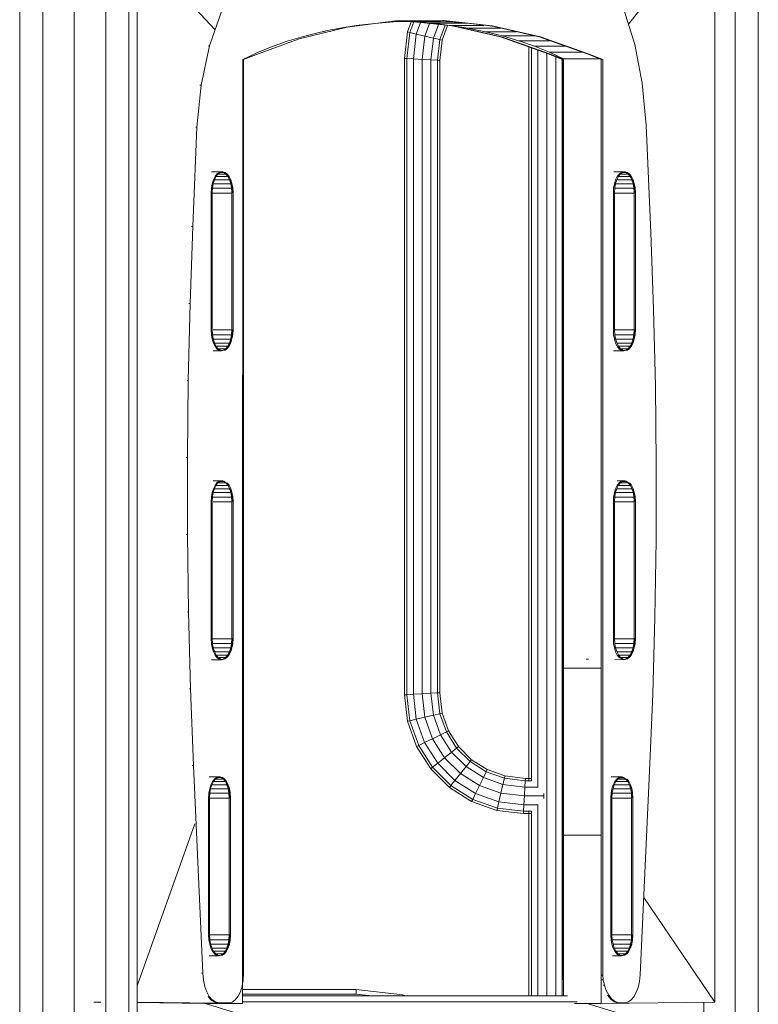
# Model space of a CAD drawing. Units: inches. Extents: x 14 to 14461, y 4 to 10220.
# Drawn here: x 11707 to 12234, y 7076 to 7779 of the extents above; entities that cross this region are included whole.
import ezdxf

# ---------------------------------------------------------------- set-up
doc = ezdxf.new("R2010")
doc.units = ezdxf.units.IN
doc.header["$MEASUREMENT"] = 0
doc.layers.add('DEFAULT', color=7, linetype='Continuous', lineweight=9)

# ---------------------------------------------------------------- blocks, each defined once
blk = doc.blocks.new('9019_DWG-663827-West')
at = {"lineweight": 9}
for p, q in [((36585.55, 1870.5), (36585.55, 0.33)), ((36602.02, 1870.5), (36602.02, 0.33)), ((36624.52, 1870.5), (36624.52, 0.33)), ((36647.02, 1870.5), (36647.02, 0.33)), ((36663.49, 1870.5), (36663.49, 0.33)), ((36669.52, 1870.5), (36669.52, 0.33)), ((37096.36, 1870.5), (37096.36, 886.23)), ((37112.83, 1870.5), (37112.83, 878.74)), ((37079.4, 1697.47), (37020.1, 1622.39)), ((37081.86, 1682.41), (37081.86, 924.34)), ((36669.52, 1677.92), (36725.1, 1618.46)), ((36729.8, 1632.11), (36721.13, 1606.89)), ((37024.6, 1607.97), (37016.81, 1632.91)), ((36819.36, 1620.39), (36853.86, 1624.73)), ((36838.98, 1622.96), (36852.36, 1624.02)), ((36865.78, 1624.1), (36852.3, 1624.59)), ((36852.3, 1624.59), (36879.33, 1624.59)), ((36865.83, 1624.56), (36852.36, 1624.02)), ((36853.86, 1624.73), (36888.41, 1625)), ((36862.45, 1616.86), (36865.05, 1624.12)), ((36864.1, 1616.47), (36866.8, 1624.02)), ((36864.38, 1624.5), (36894.36, 1621.19)), ((36879.17, 1623.1), (36865.78, 1624.1)), ((36865.78, 1624.1), (36892.8, 1624.1)), ((36879.33, 1624.59), (36865.83, 1624.56)), ((36892.8, 1624.1), (36879.33, 1624.59)), ((36888.41, 1625), (36887.51, 1625)), ((36887.51, 1625), (36922.03, 1621.19)), ((36888.41, 1625), (36922.93, 1621.19)), ((36904.59, 1623.22), (36892.8, 1624.1)), ((36785.01, 1611.96), (36819.36, 1620.39)), ((36800.22, 1616.76), (36788.08, 1613.74)), ((36803.59, 1617.45), (36800.22, 1616.76)), ((36804.17, 1617.57), (36803.59, 1617.45)), ((36804.17, 1617.57), (36805.59, 1617.86)), ((36805.59, 1617.86), (36807.74, 1618.29)), ((36807.74, 1618.29), (36810.52, 1618.86)), ((36810.52, 1618.86), (36812.79, 1619.32)), ((36812.79, 1619.32), (36814.12, 1619.53)), ((36814.12, 1619.53), (36825.75, 1621.39)), ((36825.75, 1621.39), (36838.98, 1622.96)), ((36860.27, 1597.99), (36862.45, 1616.86)), ((36862.45, 1616.86), (36864.1, 1616.47)), ((36868.62, 1615.42), (36871.57, 1623.66)), ((36874.07, 1623.51), (36895.1, 1621.19)), ((36874.8, 1613.98), (36878.03, 1622.99)), ((36885.69, 1622.35), (36879.17, 1623.1)), ((36879.17, 1623.1), (36904.78, 1623.1)), ((36880.97, 1612.54), (36884.46, 1622.28)), ((36885.5, 1611.48), (36889.17, 1621.76)), ((36892.45, 1621.57), (36885.69, 1622.35)), ((36887.15, 1611.1), (36890.9, 1621.57)), ((36892.45, 1621.57), (36897.3, 1620.82)), ((36892.45, 1621.57), (36917.04, 1621.57)), ((36894.36, 1621.19), (36928.75, 1613.3)), ((36895.1, 1621.19), (36929.49, 1613.3)), ((36897.3, 1620.82), (36901.3, 1620.19)), ((36901.3, 1620.19), (36904.08, 1619.76)), ((36904.08, 1619.76), (36905.27, 1619.58)), ((36905.27, 1619.58), (36918.03, 1617.05)), ((36929.09, 1619.57), (36905.27, 1619.58)), ((36918.03, 1617.05), (36930.21, 1614.08)), ((36940.08, 1617.05), (36918.03, 1617.05)), ((36924.32, 1620.82), (36919.48, 1621.57)), ((36922.03, 1621.19), (36956.42, 1613.3)), ((36922.93, 1621.19), (36957.31, 1613.3)), ((36750.89, 1599.46), (36785.01, 1611.96)), ((36765.32, 1606.36), (36776.43, 1610.27)), ((36788.08, 1613.74), (36776.43, 1610.27)), ((36861.96, 1597.89), (36864.1, 1616.47)), ((36868.62, 1615.42), (36864.1, 1616.47)), ((36866.57, 1597.62), (36868.62, 1615.42)), ((36874.8, 1613.98), (36868.62, 1615.42)), ((36872.87, 1597.26), (36874.8, 1613.98)), ((36880.97, 1612.54), (36874.8, 1613.98)), ((36879.17, 1596.9), (36880.97, 1612.54)), ((36885.5, 1611.48), (36880.97, 1612.54)), ((36883.78, 1596.63), (36885.5, 1611.48)), ((36885.47, 1596.54), (36887.15, 1611.1)), ((36887.15, 1611.1), (36885.5, 1611.48)), ((36928.75, 1613.3), (36962.92, 1601.33)), ((36929.49, 1613.3), (36963.66, 1601.33)), ((36941.91, 1610.65), (36930.21, 1614.08)), ((36930.21, 1614.08), (36953.03, 1614.08)), ((36953.09, 1606.79), (36941.91, 1610.65)), ((36941.91, 1610.65), (36963.98, 1610.65)), ((36956.42, 1613.3), (36990.58, 1601.33)), ((36957.31, 1613.3), (36956.42, 1613.3)), ((36957.31, 1613.3), (36991.48, 1601.33)), ((36721.13, 1606.89), (36715.09, 1578.96)), ((36721.13, 1606.89), (36720.23, 1606.89)), ((36765.32, 1606.36), (36754.78, 1602.03)), ((36949.12, 1082.35), (36949.12, 1606.17)), ((36950.82, 1082.33), (36950.82, 1605.57)), ((36963.68, 1602.5), (36953.09, 1606.79)), ((36953.09, 1606.79), (36975.01, 1606.79)), ((36955.47, 1077.53), (36955.47, 1603.94)), ((37029.99, 1580.24), (37024.6, 1607.97)), ((36744.59, 1146.63), (36744.89, 1597.29)), ((36754.78, 1602.03), (36744.89, 1597.29)), ((36745.4, 1597.11), (36750.89, 1599.46)), ((36745.4, 944.93), (36745.4, 1597.11)), ((36860.27, 1143.67), (36860.27, 1597.99)), ((36860.27, 1597.99), (36861.96, 1597.89)), ((36861.96, 1143.76), (36861.96, 1597.89)), ((36866.57, 1597.62), (36861.96, 1597.89)), ((36866.57, 1144.03), (36866.57, 1597.62)), ((36872.87, 1597.26), (36866.57, 1597.62)), ((36872.87, 1144.39), (36872.87, 1597.26)), ((36879.17, 1596.9), (36872.87, 1597.26)), ((36879.17, 1144.75), (36879.17, 1596.9)), ((36883.78, 1596.63), (36879.17, 1596.9)), ((36883.78, 1145.02), (36883.78, 1596.63)), ((36885.47, 1596.54), (36883.78, 1596.63)), ((36885.47, 1145.12), (36885.47, 1596.54)), ((36961.82, 928.68), (36961.82, 1601.72)), ((36962.92, 1601.33), (36973.16, 1597.11)), ((36963.66, 1601.33), (36962.92, 1601.33)), ((36963.66, 1601.33), (36973.9, 1597.11)), ((36973.65, 1597.8), (36963.68, 1602.5)), ((36963.68, 1602.5), (36987.26, 1602.5)), ((36968.17, 928.68), (36968.17, 1599.17)), ((36972.82, 928.68), (36972.82, 1597.25)), ((36973.16, 1597.11), (36973.16, 943.48)), ((36973.65, 1597.8), (36999.17, 1597.8)), ((36973.65, 1162.64), (36973.65, 1597.22)), ((36990.58, 1601.33), (37000.83, 1597.11)), ((36991.48, 1601.33), (36990.58, 1601.33)), ((36991.48, 1601.33), (37001.73, 1597.11)), ((37000.68, 1162.64), (37000.68, 1597.55)), ((37001.73, 1597.11), (37001.73, 943.48)), ((36715.09, 1578.96), (36712.12, 1548.89)), ((36715.09, 1578.96), (36714.19, 1578.96)), ((37032.74, 1550.32), (37029.99, 1580.24)), ((36712.12, 1548.89), (36709.16, 1477.93)), ((36712.12, 1548.89), (36711.22, 1548.89)), ((37036.03, 1473.82), (37032.74, 1550.32)), ((36729.73, 1516.95), (36722.56, 1516.95)), ((36723.85, 1511.3), (36722.98, 1508.51)), ((36723.67, 1508.68), (36724.54, 1511.43)), ((36725.01, 1513.64), (36723.85, 1511.3)), ((36735.36, 1511.3), (36724.5, 1511.3)), ((36724.54, 1511.43), (36725.68, 1513.72)), ((36726.39, 1515.42), (36725.01, 1513.64)), ((36734.22, 1513.64), (36725.64, 1513.64)), ((36725.68, 1513.72), (36727.06, 1515.47)), ((36727.95, 1516.55), (36726.39, 1515.42)), ((36732.84, 1515.42), (36727.02, 1515.42)), ((36727.06, 1515.47), (36728.61, 1516.58)), ((36729.73, 1516.95), (36727.95, 1516.55)), ((36728.61, 1516.58), (36730.3, 1516.97)), ((36731.25, 1516.55), (36728.61, 1516.55)), ((36730.3, 1516.97), (36729.41, 1516.97)), ((36729.41, 1516.97), (36729.56, 1516.97)), ((36731.25, 1516.58), (36729.56, 1516.97)), ((36730.45, 1516.97), (36729.56, 1516.97)), ((36730.3, 1516.97), (36730.45, 1516.97)), ((36732.15, 1516.58), (36730.45, 1516.97)), ((36731.25, 1516.58), (36732.8, 1515.47)), ((36733.7, 1515.47), (36732.15, 1516.58)), ((36732.8, 1515.47), (36734.18, 1513.72)), ((36733.08, 1515.42), (36734.46, 1513.64)), ((36733.7, 1515.47), (36735.07, 1513.72)), ((36734.18, 1513.72), (36735.32, 1511.43)), ((36734.46, 1513.64), (36735.61, 1511.3)), ((36735.07, 1513.72), (36736.22, 1511.43)), ((36735.32, 1511.43), (36736.19, 1508.68)), ((36735.61, 1511.3), (36736.49, 1508.51)), ((36736.22, 1511.43), (36737.09, 1508.68)), ((37016.86, 1516.95), (37009.69, 1516.95)), ((37010.1, 1508.51), (37010.98, 1511.3)), ((37010.9, 1508.68), (37011.77, 1511.43)), ((37010.98, 1511.3), (37012.13, 1513.64)), ((37022.74, 1511.3), (37011.73, 1511.3)), ((37011.77, 1511.43), (37012.91, 1513.72)), ((37012.13, 1513.64), (37013.51, 1515.42)), ((37021.45, 1513.64), (37012.87, 1513.64)), ((37012.91, 1513.72), (37014.29, 1515.47)), ((37013.51, 1515.42), (37015.08, 1516.55)), ((37020.07, 1515.42), (37014.25, 1515.42)), ((37014.29, 1515.47), (37015.84, 1516.58)), ((37015.08, 1516.55), (37016.86, 1516.95)), ((37015.84, 1516.58), (37017.53, 1516.97)), ((37018.48, 1516.55), (37015.84, 1516.55)), ((37017.53, 1516.97), (37016.64, 1516.97)), ((37016.64, 1516.97), (37016.79, 1516.97)), ((37018.48, 1516.58), (37016.79, 1516.97)), ((37017.68, 1516.97), (37016.79, 1516.97)), ((37017.53, 1516.97), (37017.68, 1516.97)), ((37019.38, 1516.58), (37017.68, 1516.97)), ((37018.48, 1516.58), (37020.03, 1515.47)), ((37018.64, 1516.55), (37020.21, 1515.42)), ((37020.93, 1515.47), (37019.38, 1516.58)), ((37020.03, 1515.47), (37021.41, 1513.72)), ((37020.21, 1515.42), (37021.59, 1513.64)), ((37020.93, 1515.47), (37022.3, 1513.72)), ((37021.41, 1513.72), (37022.55, 1511.43)), ((37021.59, 1513.64), (37022.74, 1511.3)), ((37022.3, 1513.72), (37023.45, 1511.43)), ((37022.55, 1511.43), (37023.42, 1508.68)), ((37022.74, 1511.3), (37023.62, 1508.51)), ((37023.45, 1511.43), (37024.32, 1508.68)), ((36722.41, 1505.34), (36722.22, 1501.88)), ((36722.98, 1508.51), (36722.41, 1505.34)), ((36722.91, 1502.17), (36723.11, 1505.57)), ((36736.76, 1505.34), (36723.1, 1505.34)), ((36723.11, 1505.57), (36723.67, 1508.68)), ((36736.22, 1508.51), (36723.64, 1508.51)), ((36736.19, 1508.68), (36736.75, 1505.57)), ((36736.49, 1508.51), (36737.05, 1505.34)), ((36736.75, 1505.57), (36736.94, 1502.17)), ((36737.05, 1505.34), (36737.23, 1502.17)), ((36737.09, 1508.68), (36737.65, 1505.57)), ((36737.65, 1505.57), (36737.84, 1502.17)), ((37009.34, 1501.88), (37009.54, 1505.34)), ((37009.54, 1505.34), (37010.1, 1508.51)), ((37010.14, 1502.17), (37010.34, 1505.57)), ((37023.99, 1505.34), (37010.33, 1505.34)), ((37010.34, 1505.57), (37010.9, 1508.68)), ((37023.45, 1508.51), (37010.87, 1508.51)), ((37023.42, 1508.68), (37023.98, 1505.57)), ((37024.32, 1508.68), (37023.42, 1508.68)), ((37023.62, 1508.51), (37024.18, 1505.34)), ((37023.98, 1505.57), (37024.18, 1502.17)), ((37024.18, 1505.34), (37024.36, 1502.17)), ((37024.32, 1508.68), (37024.88, 1505.57)), ((37024.88, 1505.57), (37025.07, 1502.17)), ((36722.22, 1501.88), (36722.22, 1404.22)), ((36722.91, 1404.2), (36722.91, 1502.17)), ((36736.94, 1501.88), (36722.91, 1501.88)), ((36736.94, 1502.17), (36736.94, 1404.2)), ((36737.84, 1502.17), (36736.94, 1502.17)), ((36737.84, 1502.17), (36737.84, 1404.2)), ((37009.34, 1404.22), (37009.34, 1501.88)), ((37010.14, 1404.2), (37010.14, 1502.17)), ((37024.18, 1501.88), (37010.14, 1501.88)), ((37024.18, 1502.17), (37024.18, 1404.2)), ((37025.07, 1502.17), (37024.18, 1502.17)), ((37025.07, 1502.17), (37025.07, 1404.2)), ((36709.16, 1477.93), (36707.21, 1423.02)), ((36709.16, 1477.93), (36708.26, 1477.93)), ((37038.03, 1418.92), (37036.03, 1473.82)), ((36707.21, 1423.02), (36705.93, 1368.05)), ((36707.21, 1423.02), (36706.31, 1423.02)), ((37039.33, 1363.96), (37038.03, 1418.92)), ((36722.41, 1400.77), (36722.22, 1404.22)), ((36722.98, 1397.61), (36722.41, 1400.77)), ((36723.11, 1400.81), (36722.91, 1404.2)), ((36723.67, 1397.7), (36723.11, 1400.81)), ((36736.94, 1404.22), (36723.66, 1404.22)), ((36736.94, 1400.77), (36723.66, 1400.77)), ((36736.75, 1400.81), (36736.19, 1397.7)), ((36737.05, 1400.77), (36736.49, 1397.61)), ((36736.94, 1404.2), (36736.75, 1400.81)), ((36737.84, 1404.2), (36736.94, 1404.2)), ((36737.25, 1404.2), (36737.05, 1400.77)), ((36737.65, 1400.81), (36737.09, 1397.7)), ((36737.84, 1404.2), (36737.65, 1400.81)), ((37009.54, 1400.77), (37009.34, 1404.22)), ((37010.1, 1397.61), (37009.54, 1400.77)), ((37024.18, 1400.77), (37010.08, 1400.77)), ((37024.18, 1404.22), (37010.14, 1404.22)), ((37010.34, 1400.81), (37010.14, 1404.2)), ((37010.9, 1397.7), (37010.34, 1400.81)), ((37023.98, 1400.81), (37023.42, 1397.7)), ((37024.18, 1400.77), (37023.62, 1397.61)), ((37024.18, 1404.2), (37023.98, 1400.81)), ((37024.38, 1404.2), (37024.18, 1400.77)), ((37025.07, 1404.2), (37024.18, 1404.2)), ((37024.88, 1400.81), (37024.32, 1397.7)), ((37025.07, 1404.2), (37024.88, 1400.81)), ((36723.85, 1394.81), (36722.98, 1397.61)), ((36723.67, 1397.7), (36723.66, 1397.7)), ((36724.54, 1394.95), (36723.67, 1397.7)), ((36736.19, 1397.61), (36723.67, 1397.61)), ((36725.01, 1392.48), (36723.85, 1394.81)), ((36725.68, 1392.66), (36724.54, 1394.95)), ((36735.32, 1394.81), (36724.54, 1394.81)), ((36726.35, 1390.73), (36725.01, 1392.48)), ((36727.06, 1390.91), (36725.68, 1392.66)), ((36734.18, 1392.55), (36725.68, 1392.55)), ((36734.18, 1392.66), (36732.8, 1390.91)), ((36734.51, 1392.55), (36733.08, 1390.7)), ((36735.07, 1392.66), (36733.7, 1390.91)), ((36735.32, 1394.95), (36734.18, 1392.66)), ((36735.61, 1394.81), (36734.51, 1392.55)), ((36736.22, 1394.95), (36735.07, 1392.66)), ((36736.19, 1397.7), (36735.32, 1394.95)), ((36736.49, 1397.61), (36735.61, 1394.81)), ((36737.09, 1397.7), (36736.22, 1394.95)), ((37010.98, 1394.81), (37010.1, 1397.61)), ((37023.42, 1397.61), (37010.89, 1397.61)), ((37011.77, 1394.95), (37010.9, 1397.7)), ((37012.13, 1392.48), (37010.98, 1394.81)), ((37012.91, 1392.66), (37011.77, 1394.95)), ((37022.55, 1394.81), (37011.77, 1394.81)), ((37013.51, 1390.7), (37012.13, 1392.48)), ((37014.29, 1390.91), (37012.91, 1392.66)), ((37021.41, 1392.48), (37012.91, 1392.48)), ((37021.41, 1392.66), (37020.03, 1390.91)), ((37020.21, 1390.7), (37021.59, 1392.48)), ((37022.3, 1392.66), (37020.93, 1390.91)), ((37022.55, 1394.95), (37021.41, 1392.66)), ((37022.74, 1394.81), (37021.59, 1392.48)), ((37023.45, 1394.95), (37022.3, 1392.66)), ((37023.42, 1397.7), (37022.55, 1394.95)), ((37023.62, 1397.61), (37022.74, 1394.81)), ((37024.32, 1397.7), (37023.45, 1394.95)), ((36729.73, 1389.17), (36723.66, 1389.17)), ((36727.95, 1389.57), (36726.35, 1390.73)), ((36732.8, 1390.7), (36727.05, 1390.7)), ((36728.61, 1389.79), (36727.06, 1390.91)), ((36729.73, 1389.17), (36727.95, 1389.57)), ((36730.3, 1389.4), (36728.61, 1389.79)), ((36729.56, 1389.4), (36729.41, 1389.4)), ((36730.3, 1389.4), (36729.41, 1389.4)), ((36731.25, 1389.79), (36729.56, 1389.4)), ((36730.45, 1389.4), (36729.56, 1389.4)), ((36730.45, 1389.4), (36730.3, 1389.4)), ((36732.15, 1389.79), (36730.45, 1389.4)), ((36732.8, 1390.91), (36731.25, 1389.79)), ((36733.7, 1390.91), (36732.15, 1389.79)), ((37016.82, 1389.17), (37009.44, 1389.17)), ((37015.08, 1389.57), (37013.51, 1390.7)), ((37020.04, 1390.7), (37014.28, 1390.7)), ((37015.84, 1389.79), (37014.29, 1390.91)), ((37016.82, 1389.17), (37015.08, 1389.57)), ((37017.53, 1389.4), (37015.84, 1389.79)), ((37016.79, 1389.4), (37016.64, 1389.4)), ((37017.53, 1389.4), (37016.64, 1389.4)), ((37018.48, 1389.79), (37016.79, 1389.4)), ((37017.68, 1389.4), (37016.79, 1389.4)), ((37017.68, 1389.4), (37017.53, 1389.4)), ((37019.38, 1389.79), (37017.68, 1389.4)), ((37020.03, 1390.91), (37018.48, 1389.79)), ((37020.93, 1390.91), (37019.38, 1389.79)), ((36705.93, 1368.05), (36705.04, 1368.05)), ((36705.93, 1368.05), (36705.33, 1313.04)), ((37039.93, 1308.97), (37039.33, 1363.96)), ((36705.33, 1313.04), (36704.44, 1313.04)), ((36705.33, 1313.04), (36705.41, 1258.02)), ((37039.82, 1253.97), (37039.93, 1308.97)), ((36729.73, 1296.48), (36723.66, 1296.48)), ((36726.39, 1294.94), (36725.01, 1293.16)), ((36725.68, 1293.3), (36727.06, 1295.05)), ((36727.95, 1296.08), (36726.39, 1294.94)), ((36732.88, 1294.94), (36726.98, 1294.94)), ((36727.06, 1295.05), (36728.61, 1296.16)), ((36729.73, 1296.48), (36727.95, 1296.08)), ((36731.5, 1295.88), (36728.25, 1295.9)), ((36728.61, 1296.16), (36730.3, 1296.55)), ((36730.3, 1296.55), (36729.41, 1296.55)), ((36729.41, 1296.55), (36729.56, 1296.55)), ((36731.25, 1296.16), (36729.56, 1296.55)), ((36730.45, 1296.55), (36729.56, 1296.55)), ((36730.3, 1296.55), (36730.45, 1296.55)), ((36731.25, 1296.16), (36732.8, 1295.05)), ((36732.8, 1295.05), (36734.18, 1293.3)), ((36733.08, 1294.94), (36734.46, 1293.16)), ((36733.7, 1295.05), (36735.07, 1293.3)), ((37016.86, 1296.48), (37011.98, 1296.48)), ((37012.13, 1293.16), (37013.51, 1294.94)), ((37012.91, 1293.3), (37014.29, 1295.05)), ((37015.09, 1296.08), (37013.51, 1294.94)), ((37020.09, 1294.97), (37014.23, 1294.97)), ((37014.29, 1295.05), (37015.84, 1296.16)), ((37016.86, 1296.48), (37015.09, 1296.08)), ((37018.63, 1295.89), (37015.46, 1295.89)), ((37015.84, 1296.16), (37017.53, 1296.55)), ((37017.53, 1296.55), (37016.64, 1296.55)), ((37016.64, 1296.55), (37016.79, 1296.55)), ((37018.48, 1296.16), (37016.79, 1296.55)), ((37017.68, 1296.55), (37016.79, 1296.55)), ((37017.53, 1296.55), (37017.68, 1296.55)), ((37018.48, 1296.16), (37020.03, 1295.05)), ((37020.03, 1295.05), (37021.41, 1293.3)), ((37020.18, 1294.97), (37021.59, 1293.16)), ((37020.93, 1295.05), (37022.3, 1293.3)), ((36722.98, 1288.03), (36722.41, 1284.86)), ((36723.85, 1290.83), (36722.98, 1288.03)), ((36723.11, 1285.14), (36723.67, 1288.26)), ((36723.67, 1288.26), (36723.66, 1288.26)), ((36736.23, 1288.03), (36723.66, 1288.03)), ((36723.67, 1288.26), (36724.54, 1291)), ((36725.01, 1293.16), (36723.85, 1290.83)), ((36735.38, 1290.83), (36724.48, 1290.83)), ((36724.54, 1291), (36725.68, 1293.3)), ((36734.24, 1293.16), (36725.62, 1293.16)), ((36734.18, 1293.3), (36735.32, 1291)), ((36735.61, 1290.83), (36734.46, 1293.16)), ((36735.07, 1293.3), (36736.22, 1291)), ((36735.32, 1291), (36736.19, 1288.26)), ((36736.49, 1288.03), (36735.61, 1290.83)), ((36736.19, 1288.26), (36736.75, 1285.14)), ((36736.22, 1291), (36737.09, 1288.26)), ((36737.05, 1284.86), (36736.49, 1288.03)), ((36737.09, 1288.26), (36737.65, 1285.14)), ((37009.54, 1284.86), (37010.1, 1288.03)), ((37010.98, 1290.83), (37010.1, 1288.03)), ((37010.34, 1285.14), (37010.9, 1288.26)), ((37023.46, 1288.03), (37010.86, 1288.03)), ((37010.9, 1288.26), (37011.77, 1291)), ((37012.13, 1293.16), (37010.98, 1290.83)), ((37022.61, 1290.83), (37011.71, 1290.83)), ((37011.77, 1291), (37012.91, 1293.3)), ((37021.47, 1293.16), (37012.85, 1293.16)), ((37021.41, 1293.3), (37022.55, 1291)), ((37022.74, 1290.83), (37021.59, 1293.16)), ((37022.3, 1293.3), (37023.45, 1291)), ((37022.55, 1291), (37023.42, 1288.26)), ((37023.62, 1288.03), (37022.74, 1290.83)), ((37023.42, 1288.26), (37023.98, 1285.14)), ((37023.45, 1291), (37024.32, 1288.26)), ((37024.18, 1284.86), (37023.62, 1288.03)), ((37024.32, 1288.26), (37024.88, 1285.14)), ((36722.41, 1284.86), (36722.22, 1281.41)), ((36722.22, 1281.41), (36722.22, 1183.75)), ((36722.91, 1281.75), (36723.11, 1285.14)), ((36722.91, 1183.78), (36722.91, 1281.75)), ((36737.02, 1284.86), (36723.66, 1284.86)), ((36736.94, 1281.41), (36723.66, 1281.41)), ((36736.75, 1285.14), (36736.94, 1281.75)), ((36736.94, 1281.75), (36736.94, 1183.78)), ((36737.84, 1281.75), (36736.94, 1281.75)), ((36737.23, 1281.75), (36737.05, 1284.86)), ((36737.65, 1285.14), (36737.84, 1281.75)), ((36737.84, 1281.75), (36737.84, 1183.78)), ((37009.34, 1281.41), (37009.54, 1284.86)), ((37009.34, 1183.75), (37009.34, 1281.41)), ((37024.18, 1284.86), (37010, 1284.86)), ((37010.14, 1281.75), (37010.34, 1285.14)), ((37010.14, 1183.78), (37010.14, 1281.75)), ((37024.18, 1281.41), (37010.14, 1281.41)), ((37023.98, 1285.14), (37024.18, 1281.75)), ((37024.48, 1285.14), (37023.98, 1285.14)), ((37024.36, 1281.75), (37024.18, 1284.86)), ((37024.18, 1281.75), (37024.18, 1183.78)), ((37025.07, 1281.75), (37024.18, 1281.75)), ((37024.88, 1285.14), (37025.07, 1281.75)), ((37025.07, 1281.75), (37025.07, 1183.78)), ((36705.41, 1258.02), (36704.51, 1258.02)), ((36705.41, 1258.02), (36706.16, 1203.02)), ((37039.01, 1198.98), (37039.82, 1253.97)), ((36706.16, 1203.02), (36705.26, 1203.02)), ((36706.16, 1203.02), (36707.59, 1148.06)), ((37037.49, 1144.05), (37039.01, 1198.98)), ((36722.22, 1183.75), (36722.41, 1180.3)), ((36723.11, 1180.39), (36722.91, 1183.78)), ((36736.94, 1183.75), (36722.91, 1183.75)), ((36736.94, 1183.78), (36736.75, 1180.39)), ((36737.84, 1183.78), (36736.94, 1183.78)), ((36737.05, 1180.3), (36737.25, 1183.75)), ((36737.84, 1183.78), (36737.65, 1180.39)), ((37009.54, 1180.3), (37009.34, 1183.75)), ((37010.34, 1180.39), (37010.14, 1183.78)), ((37024.2, 1183.7), (37010.14, 1183.7)), ((37024.18, 1183.78), (37023.98, 1180.39)), ((37025.07, 1183.78), (37024.18, 1183.78)), ((37024.37, 1183.7), (37024.18, 1180.3)), ((37025.07, 1183.78), (37024.88, 1180.39)), ((36722.41, 1180.3), (36722.98, 1177.13)), ((36737.05, 1180.3), (36722.86, 1180.3)), ((36722.98, 1177.13), (36723.85, 1174.34)), ((36723.67, 1177.28), (36723.11, 1180.39)), ((36736.19, 1177.13), (36723.66, 1177.13)), ((36724.54, 1174.53), (36723.67, 1177.28)), ((36723.85, 1174.34), (36725.01, 1172.01)), ((36725.68, 1172.23), (36724.54, 1174.53)), ((36735.32, 1174.34), (36724.54, 1174.34)), ((36735.32, 1174.53), (36734.18, 1172.23)), ((36734.46, 1172.01), (36735.61, 1174.34)), ((36736.22, 1174.53), (36735.07, 1172.23)), ((36736.19, 1177.28), (36735.32, 1174.53)), ((36735.61, 1174.34), (36736.49, 1177.13)), ((36736.75, 1180.39), (36736.19, 1177.28)), ((36737.09, 1177.28), (36736.22, 1174.53)), ((36736.49, 1177.13), (36737.05, 1180.3)), ((36737.65, 1180.39), (36737.09, 1177.28)), ((37010.1, 1177.13), (37009.54, 1180.3)), ((37024.12, 1180.3), (37010.06, 1180.3)), ((37010.98, 1174.34), (37010.1, 1177.13)), ((37010.9, 1177.28), (37010.34, 1180.39)), ((37023.42, 1177.13), (37010.89, 1177.13)), ((37011.77, 1174.53), (37010.9, 1177.28)), ((37012.13, 1172.01), (37010.98, 1174.34)), ((37012.91, 1172.23), (37011.77, 1174.53)), ((37022.55, 1174.34), (37011.77, 1174.34)), ((37022.55, 1174.53), (37021.41, 1172.23)), ((37022.74, 1174.34), (37021.59, 1172.01)), ((37023.45, 1174.53), (37022.3, 1172.23)), ((37023.42, 1177.28), (37022.55, 1174.53)), ((37023.62, 1177.13), (37022.74, 1174.34)), ((37023.98, 1180.39), (37023.42, 1177.28)), ((37024.32, 1177.28), (37023.45, 1174.53)), ((37024.18, 1180.3), (37023.62, 1177.13)), ((37024.88, 1180.39), (37024.32, 1177.28)), ((36729.7, 1168.7), (36722.36, 1168.7)), ((36725.01, 1172.01), (36726.38, 1170.23)), ((36727.06, 1170.49), (36725.68, 1172.23)), ((36734.17, 1172.01), (36725.68, 1172.01)), ((36726.38, 1170.23), (36727.95, 1169.1)), ((36728.61, 1169.37), (36727.06, 1170.49)), ((36732.45, 1170.23), (36727.41, 1170.23)), ((36727.95, 1169.1), (36729.7, 1168.7)), ((36730.3, 1168.98), (36728.61, 1169.37)), ((36729.56, 1168.98), (36729.41, 1168.98)), ((36730.3, 1168.98), (36729.41, 1168.98)), ((36731.25, 1169.37), (36729.56, 1168.98)), ((36730.45, 1168.98), (36729.56, 1168.98)), ((36730.45, 1168.98), (36730.3, 1168.98)), ((36732.15, 1169.37), (36730.45, 1168.98)), ((36732.8, 1170.49), (36731.25, 1169.37)), ((36733.7, 1170.49), (36732.15, 1169.37)), ((36734.18, 1172.23), (36732.8, 1170.49)), ((36735.07, 1172.23), (36733.7, 1170.49)), ((36991.62, 1169.1), (36989.84, 1169.09)), ((37016.88, 1168.69), (37010.37, 1168.78)), ((37013.51, 1170.23), (37012.13, 1172.01)), ((37014.29, 1170.49), (37012.91, 1172.23)), ((37021.4, 1172.01), (37012.91, 1172.01)), ((37015.1, 1169.29), (37013.51, 1170.23)), ((37015.84, 1169.37), (37014.29, 1170.49)), ((37019.68, 1170.23), (37014.64, 1170.23)), ((37016.88, 1168.69), (37015.1, 1169.29)), ((37017.53, 1168.98), (37015.84, 1169.37)), ((37016.79, 1168.98), (37016.64, 1168.98)), ((37017.53, 1168.98), (37016.64, 1168.98)), ((37018.48, 1169.37), (37016.79, 1168.98)), ((37017.68, 1168.98), (37016.79, 1168.98)), ((37017.68, 1168.98), (37017.53, 1168.98)), ((37019.38, 1169.37), (37017.68, 1168.98)), ((37020.03, 1170.49), (37018.48, 1169.37)), ((37020.93, 1170.49), (37019.38, 1169.37)), ((37021.41, 1172.23), (37020.03, 1170.49)), ((37022.3, 1172.23), (37020.93, 1170.49)), ((36973.7, 1043.37), (36973.65, 1162.64)), ((36973.65, 1162.64), (37000.68, 1162.64)), ((37000.72, 1043.37), (37000.68, 1162.64)), ((36707.59, 1148.06), (36706.69, 1148.06)), ((36707.59, 1148.06), (36709.69, 1093.17)), ((36744.59, 1146.63), (36744.71, 1027.37)), ((36860.27, 1143.67), (36861.96, 1143.76)), ((36862.45, 1124.79), (36860.27, 1143.67)), ((36866.57, 1144.03), (36861.96, 1143.76)), ((36864.1, 1125.18), (36861.96, 1143.76)), ((36872.87, 1144.39), (36866.57, 1144.03)), ((36868.62, 1126.23), (36866.57, 1144.03)), ((36879.17, 1144.75), (36872.87, 1144.39)), ((36874.8, 1127.68), (36872.87, 1144.39)), ((36883.78, 1145.02), (36879.17, 1144.75)), ((36880.97, 1129.12), (36879.17, 1144.75)), ((36885.47, 1145.12), (36883.78, 1145.02)), ((36885.5, 1130.17), (36883.78, 1145.02)), ((36887.15, 1130.56), (36885.47, 1145.12)), ((37035.26, 1089.19), (37037.49, 1144.05)), ((36862.45, 1124.79), (36864.1, 1125.18)), ((36868.9, 1106.75), (36862.45, 1124.79)), ((36868.62, 1126.23), (36864.1, 1125.18)), ((36870.43, 1107.5), (36864.1, 1125.18)), ((36874.8, 1127.68), (36868.62, 1126.23)), ((36874.6, 1109.54), (36868.62, 1126.23)), ((36880.97, 1129.12), (36874.8, 1127.68)), ((36880.29, 1112.32), (36874.8, 1127.68)), ((36885.5, 1130.17), (36880.97, 1129.12)), ((36885.99, 1115.11), (36880.97, 1129.12)), ((36887.15, 1130.56), (36885.5, 1130.17)), ((36890.15, 1117.15), (36885.5, 1130.17)), ((36891.68, 1117.9), (36887.15, 1130.56)), ((36891.68, 1117.9), (36890.15, 1117.15)), ((36898.8, 1106.71), (36891.68, 1117.9)), ((36880.29, 1112.32), (36874.6, 1109.54)), ((36885.99, 1115.11), (36880.29, 1112.32)), ((36888.91, 1098.78), (36880.29, 1112.32)), ((36890.15, 1117.15), (36885.99, 1115.11)), ((36893.85, 1102.74), (36885.99, 1115.11)), ((36897.47, 1105.65), (36890.15, 1117.15)), ((36868.9, 1106.75), (36870.43, 1107.5)), ((36879.02, 1090.85), (36868.9, 1106.75)), ((36874.6, 1109.54), (36870.43, 1107.5)), ((36880.35, 1091.91), (36870.43, 1107.5)), ((36883.97, 1094.81), (36874.6, 1109.54)), ((36897.47, 1105.65), (36893.85, 1102.74)), ((36898.8, 1106.71), (36897.47, 1105.65)), ((36907.08, 1096.04), (36897.47, 1105.65)), ((36908.14, 1097.36), (36898.8, 1106.71)), ((36888.91, 1098.78), (36883.97, 1094.81)), ((36893.85, 1102.74), (36888.91, 1098.78)), ((36900.21, 1087.48), (36888.91, 1098.78)), ((36904.18, 1092.42), (36893.85, 1102.74)), ((36908.14, 1097.36), (36907.08, 1096.04)), ((36919.33, 1090.25), (36908.14, 1097.36)), ((36709.69, 1093.17), (36708.79, 1093.17)), ((36709.69, 1093.17), (36716.28, 944.93)), ((36879.02, 1090.85), (36880.35, 1091.91)), ((36892.28, 1077.59), (36879.02, 1090.85)), ((36883.97, 1094.81), (36880.35, 1091.91)), ((36893.34, 1078.91), (36880.35, 1091.91)), ((36896.25, 1082.53), (36883.97, 1094.81)), ((36904.18, 1092.42), (36900.21, 1087.48)), ((36907.08, 1096.04), (36904.18, 1092.42)), ((36916.54, 1084.55), (36904.18, 1092.42)), ((36918.58, 1088.72), (36907.08, 1096.04)), ((36919.33, 1090.25), (36918.58, 1088.72)), ((36931.99, 1085.72), (36919.33, 1090.25)), ((36727.94, 1085.02), (36720.77, 1085.02)), ((36724.6, 1083.49), (36723.22, 1081.71)), ((36723.89, 1081.78), (36725.26, 1083.52)), ((36726.16, 1084.62), (36724.6, 1083.49)), ((36725.26, 1083.52), (36726.82, 1084.64)), ((36731.01, 1083.49), (36725.26, 1083.49)), ((36727.94, 1085.02), (36726.16, 1084.62)), ((36726.82, 1084.64), (36728.51, 1085.03)), ((36729.46, 1084.62), (36726.82, 1084.62)), ((36728.51, 1085.03), (36727.61, 1085.03)), ((36727.61, 1085.03), (36727.76, 1085.03)), ((36729.46, 1084.64), (36727.76, 1085.03)), ((36728.66, 1085.03), (36727.76, 1085.03)), ((36728.51, 1085.03), (36728.66, 1085.03)), ((36730.35, 1084.64), (36728.66, 1085.03)), ((36729.46, 1084.64), (36731.01, 1083.52)), ((36731.91, 1083.52), (36730.35, 1084.64)), ((36731.01, 1083.52), (36732.38, 1081.78)), ((36731.29, 1083.49), (36732.67, 1081.71)), ((36731.91, 1083.52), (36733.28, 1081.78)), ((36896.25, 1082.53), (36893.34, 1078.91)), ((36900.21, 1087.48), (36896.25, 1082.53)), ((36910.97, 1073.16), (36896.25, 1082.53)), ((36913.76, 1078.86), (36900.21, 1087.48)), ((36916.54, 1084.55), (36913.76, 1078.86)), ((36918.58, 1088.72), (36916.54, 1084.55)), ((36930.55, 1079.54), (36916.54, 1084.55)), ((36931.61, 1084.06), (36918.58, 1088.72)), ((36931.61, 1084.06), (36930.55, 1079.54)), ((36931.99, 1085.72), (36931.61, 1084.06)), ((36946.45, 1082.35), (36931.61, 1084.06)), ((36946.55, 1084.04), (36931.99, 1085.72)), ((36946.55, 1084.04), (36946.45, 1082.35)), ((36946.55, 1084.04), (36950.82, 1084.04)), ((37015.07, 1085.02), (37007.85, 1085.02)), ((37010.34, 1081.71), (37011.72, 1083.49)), ((37011.12, 1081.78), (37012.49, 1083.52)), ((37011.72, 1083.49), (37013.29, 1084.62)), ((37012.49, 1083.52), (37014.05, 1084.64)), ((37018.24, 1083.49), (37012.49, 1083.49)), ((37015.07, 1085.02), (37013.29, 1084.62)), ((37016.84, 1084.42), (37013.78, 1084.44)), ((37014.05, 1084.64), (37015.74, 1085.03)), ((37015.74, 1085.03), (37014.84, 1085.03)), ((37014.84, 1085.03), (37014.99, 1085.03)), ((37016.69, 1084.64), (37014.99, 1085.03)), ((37015.89, 1085.03), (37014.99, 1085.03)), ((37015.74, 1085.03), (37015.89, 1085.03)), ((37016.69, 1084.64), (37018.24, 1083.52)), ((37018.24, 1083.52), (37019.61, 1081.78)), ((37018.42, 1083.49), (37019.8, 1081.71)), ((37019.14, 1083.52), (37020.51, 1081.78)), ((37028.42, 943.75), (37035.26, 1089.19)), ((36721.19, 1076.58), (36720.63, 1073.41)), ((36722.06, 1079.38), (36721.19, 1076.58)), ((36721.32, 1073.62), (36721.87, 1076.73)), ((36734.43, 1076.58), (36721.85, 1076.58)), ((36721.87, 1076.73), (36722.75, 1079.48)), ((36723.22, 1081.71), (36722.06, 1079.38)), ((36733.56, 1079.38), (36722.71, 1079.38)), ((36722.75, 1079.48), (36723.89, 1081.78)), ((36732.42, 1081.71), (36723.86, 1081.71)), ((36732.38, 1081.78), (36733.53, 1079.48)), ((36732.67, 1081.71), (36733.82, 1079.38)), ((36733.28, 1081.78), (36734.43, 1079.48)), ((36733.53, 1079.48), (36734.4, 1076.73)), ((36733.82, 1079.38), (36734.7, 1076.58)), ((36734.4, 1076.73), (36734.96, 1073.62)), ((36734.43, 1079.48), (36735.3, 1076.73)), ((36734.7, 1076.58), (36735.26, 1073.41)), ((36735.3, 1076.73), (36735.85, 1073.62)), ((36892.28, 1077.59), (36893.34, 1078.91)), ((36908.19, 1067.47), (36892.28, 1077.59)), ((36908.93, 1069), (36893.34, 1078.91)), ((36913.76, 1078.86), (36910.97, 1073.16)), ((36929.11, 1073.37), (36913.76, 1078.86)), ((36930.55, 1079.54), (36929.11, 1073.37)), ((36946.19, 1077.74), (36930.55, 1079.54)), ((36946.19, 1077.74), (36945.83, 1071.44)), ((36946.45, 1082.35), (36946.19, 1077.74)), ((36946.19, 1077.74), (36955.47, 1077.74)), ((36946.45, 1082.35), (36950.8, 1082.35)), ((37007.75, 1073.41), (37008.31, 1076.58)), ((37008.31, 1076.58), (37009.19, 1079.38)), ((37008.55, 1073.62), (37009.1, 1076.73)), ((37021.66, 1076.58), (37009.08, 1076.58)), ((37009.1, 1076.73), (37009.98, 1079.48)), ((37009.19, 1079.38), (37010.34, 1081.71)), ((37020.79, 1079.38), (37009.94, 1079.38)), ((37009.98, 1079.48), (37011.12, 1081.78)), ((37019.65, 1081.71), (37011.09, 1081.71)), ((37019.61, 1081.78), (37020.76, 1079.48)), ((37020.95, 1079.38), (37019.8, 1081.71)), ((37020.51, 1081.78), (37021.66, 1079.48)), ((37020.76, 1079.48), (37021.63, 1076.73)), ((37021.83, 1076.58), (37020.95, 1079.38)), ((37021.63, 1076.73), (37022.19, 1073.62)), ((37021.66, 1079.48), (37022.53, 1076.73)), ((37022.39, 1073.41), (37021.83, 1076.58)), ((37022.53, 1076.73), (37023.09, 1073.62)), ((36720.63, 1073.41), (36720.43, 1069.95)), ((36720.43, 1069.95), (36720.43, 972.29)), ((36721.12, 1070.23), (36721.32, 1073.62)), ((36721.12, 972.26), (36721.12, 1070.23)), ((36735.15, 1069.95), (36721.12, 1069.95)), ((36735.21, 1073.41), (36721.17, 1073.41)), ((36734.96, 1073.62), (36735.15, 1070.23)), ((36735.15, 1070.23), (36735.15, 972.26)), ((36736.05, 1070.23), (36735.15, 1070.23)), ((36735.26, 1073.41), (36735.44, 1070.23)), ((36735.85, 1073.62), (36736.05, 1070.23)), ((36736.05, 1070.23), (36736.05, 972.26)), ((36908.19, 1067.47), (36908.93, 1069)), ((36910.97, 1073.16), (36908.93, 1069)), ((36926.61, 1062.67), (36908.93, 1069)), ((36927.67, 1067.19), (36910.97, 1073.16)), ((36929.11, 1073.37), (36927.67, 1067.19)), ((36945.83, 1071.44), (36929.11, 1073.37)), ((36945.83, 1071.44), (36945.46, 1065.14)), ((36945.83, 1071.44), (36959.75, 1071.44)), ((36959.75, 1073.26), (36959.75, 1071.44)), ((36959.75, 1071.44), (36959.75, 1069.62)), ((37007.55, 1069.95), (37007.75, 1073.41)), ((37007.55, 1033.35), (37007.55, 1069.95)), ((37008.35, 1070.23), (37008.55, 1073.62)), ((37008.35, 972.26), (37008.35, 1070.23)), ((37022.38, 1069.95), (37008.35, 1069.95)), ((37022.39, 1073.41), (37008.4, 1073.41)), ((37022.19, 1073.62), (37022.38, 1070.23)), ((37022.38, 1070.23), (37022.38, 972.26)), ((37023.28, 1070.23), (37022.38, 1070.23)), ((37022.57, 1070.23), (37022.39, 1073.41)), ((37023.09, 1073.62), (37023.28, 1070.23)), ((37023.28, 1070.23), (37023.28, 972.26)), ((36926.23, 1061.01), (36908.19, 1067.47)), ((36926.23, 1061.01), (36926.61, 1062.67)), ((36927.67, 1067.19), (36926.61, 1062.67)), ((36945.2, 1060.52), (36926.61, 1062.67)), ((36945.46, 1065.14), (36927.67, 1067.19)), ((36945.46, 1065.14), (36945.2, 1060.52)), ((36945.46, 1065.14), (36955.47, 1065.14)), ((36955.47, 928.68), (36955.47, 1065.34)), ((36945.1, 1058.84), (36926.23, 1061.01)), ((36945.1, 1058.84), (36945.2, 1060.52)), ((36950.82, 1058.84), (36945.1, 1058.84)), ((36945.2, 1060.52), (36950.8, 1060.52)), ((36949.12, 928.68), (36949.12, 1060.52)), ((36950.82, 928.68), (36950.82, 1060.54)), ((36669.52, 935.85), (36710.69, 1051.45)), ((36973.7, 1043.37), (36973.7, 928.68)), ((36973.7, 1043.37), (37000.72, 1043.37)), ((37000.72, 923.29), (37000.72, 1043.37)), ((37007.55, 972.29), (37007.55, 1033.35)), ((36744.71, 923.29), (36744.71, 1027.37)), ((37081.86, 924.34), (37031.02, 998.92)), ((36720.43, 972.29), (36720.63, 968.84)), ((36735.15, 972.29), (36721.12, 972.29)), ((36721.32, 968.87), (36721.12, 972.26)), ((36735.15, 972.26), (36734.96, 968.87)), ((36736.05, 972.26), (36735.15, 972.26)), ((36735.26, 968.84), (36735.46, 972.26)), ((36736.05, 972.26), (36735.85, 968.87)), ((37007.55, 972.29), (37007.75, 968.84)), ((37008.35, 972.29), (37022.38, 972.29)), ((37008.55, 968.87), (37008.35, 972.26)), ((37022.38, 972.26), (37022.19, 968.87)), ((37023.28, 972.26), (37022.38, 972.26)), ((37022.58, 972.26), (37022.39, 968.84)), ((37023.28, 972.26), (37023.09, 968.87)), ((36720.63, 968.84), (36721.19, 965.68)), ((36721.19, 965.68), (36722.06, 962.88)), ((36721.87, 965.75), (36721.32, 968.87)), ((36734.96, 968.84), (36721.32, 968.84)), ((36734.44, 965.68), (36721.85, 965.68)), ((36722.75, 963.01), (36721.87, 965.75)), ((36723.89, 960.71), (36722.75, 963.01)), ((36733.53, 963.01), (36732.38, 960.71)), ((36734.43, 963.01), (36733.28, 960.71)), ((36734.4, 965.75), (36733.53, 963.01)), ((36733.82, 962.88), (36734.7, 965.68)), ((36734.96, 968.87), (36734.4, 965.75)), ((36735.3, 965.75), (36734.43, 963.01)), ((36734.7, 965.68), (36735.26, 968.84)), ((36735.85, 968.87), (36735.3, 965.75)), ((37007.75, 968.84), (37008.31, 965.68)), ((37008.31, 965.68), (37009.19, 962.88)), ((37009.1, 965.75), (37008.55, 968.87)), ((37008.55, 968.84), (37022.19, 968.84)), ((37009.09, 965.68), (37021.65, 965.68)), ((37009.98, 963.01), (37009.1, 965.75)), ((37011.12, 960.71), (37009.98, 963.01)), ((37020.76, 963.01), (37019.61, 960.71)), ((37021.66, 963.01), (37020.51, 960.71)), ((37021.63, 965.75), (37020.76, 963.01)), ((37021.83, 965.68), (37020.95, 962.88)), ((37022.19, 968.87), (37021.63, 965.75)), ((37022.53, 965.75), (37021.66, 963.01)), ((37022.39, 968.84), (37021.83, 965.68)), ((37023.09, 968.87), (37022.53, 965.75)), ((36727.95, 957.24), (36720.81, 957.24)), ((36722.06, 962.88), (36723.22, 960.55)), ((36733.6, 962.88), (36722.7, 962.88)), ((36723.22, 960.55), (36724.6, 958.78)), ((36732.51, 960.55), (36723.81, 960.55)), ((36725.26, 958.96), (36723.89, 960.71)), ((36724.6, 958.78), (36726.16, 957.64)), ((36726.82, 957.85), (36725.26, 958.96)), ((36731.19, 958.78), (36725.53, 958.78)), ((36726.16, 957.64), (36727.95, 957.24)), ((36728.51, 957.46), (36726.82, 957.85)), ((36727.76, 957.46), (36727.61, 957.46)), ((36728.51, 957.46), (36727.61, 957.46)), ((36729.46, 957.85), (36727.76, 957.46)), ((36728.66, 957.46), (36727.76, 957.46)), ((36728.66, 957.46), (36728.51, 957.46)), ((36730.35, 957.85), (36728.66, 957.46)), ((36731.01, 958.96), (36729.46, 957.85)), ((36731.91, 958.96), (36730.35, 957.85)), ((36732.38, 960.71), (36731.01, 958.96)), ((36731.29, 958.78), (36732.03, 959.73)), ((36733.28, 960.71), (36731.91, 958.96)), ((36732.67, 960.55), (36733.82, 962.88)), ((37008.74, 957.24), (37015.07, 957.24)), ((37009.19, 962.88), (37010.34, 960.55)), ((37009.95, 962.88), (37020.8, 962.88)), ((37010.34, 960.55), (37011.72, 958.78)), ((37011.08, 960.55), (37019.69, 960.55)), ((37012.49, 958.96), (37011.12, 960.71)), ((37011.72, 958.78), (37013.29, 957.64)), ((37012.43, 958.78), (37017.98, 958.78)), ((37014.05, 957.85), (37012.49, 958.96)), ((37013.29, 957.64), (37015.07, 957.24)), ((37015.74, 957.46), (37014.05, 957.85)), ((37014.99, 957.46), (37014.84, 957.46)), ((37015.74, 957.46), (37014.84, 957.46)), ((37016.69, 957.85), (37014.99, 957.46)), ((37015.89, 957.46), (37014.99, 957.46)), ((37015.89, 957.46), (37015.74, 957.46)), ((37017.58, 957.85), (37015.89, 957.46)), ((37018.24, 958.96), (37016.69, 957.85)), ((37019.14, 958.96), (37017.58, 957.85)), ((37019.61, 960.71), (37018.24, 958.96)), ((37019.16, 959.73), (37018.42, 958.78)), ((37020.51, 960.71), (37019.14, 958.96)), ((37020.95, 962.88), (37019.8, 960.55)), ((36716.28, 944.93), (36715.38, 944.93)), ((36716.28, 944.93), (36716.77, 940.01)), ((36745.12, 940.09), (36745.4, 944.93)), ((36973.16, 943.48), (36973.48, 940.12)), ((36973.9, 943.48), (36973.16, 943.48)), ((37001.73, 943.48), (37000.83, 943.48)), ((37001.73, 943.48), (37002.04, 940.12)), ((37027.94, 939.07), (37028.42, 943.75)), ((36716.77, 940.01), (36717.75, 935.54)), ((36717.75, 935.54), (36719.15, 931.63)), ((36743.08, 931.72), (36744.33, 935.64)), ((36744.33, 935.64), (36745.12, 940.09)), ((37002.04, 940.12), (37001.14, 940.12)), ((37002.93, 936.42), (37002.03, 936.42)), ((37002.04, 940.12), (37002.93, 936.42)), ((37002.93, 936.42), (37004.33, 932.69)), ((37026.98, 934.82), (37027.94, 939.07)), ((36719.15, 931.63), (36720.91, 928.39)), ((36720.01, 928.39), (36722.08, 925.94)), ((36720.91, 928.39), (36722.97, 925.94)), ((36739.48, 925.96), (36741.44, 928.45)), ((36741.44, 928.45), (36743.08, 931.72)), ((36825.84, 933.34), (36745.15, 933.34)), ((36825.65, 930.01), (36745.15, 930.01)), ((36976.68, 928.68), (36745.15, 928.68)), ((36825.84, 933.34), (36825.65, 930.01)), ((36837.18, 928.68), (36825.65, 930.01)), ((36858.88, 929.53), (36825.84, 933.34)), ((36861.28, 928.68), (36858.88, 929.53)), ((37004.33, 932.69), (37006.16, 929.25)), ((37005.26, 929.25), (37007.46, 926.41)), ((37006.16, 929.25), (37008.36, 926.41)), ((37021.88, 925.73), (37023.89, 928.05)), ((37023.89, 928.05), (37025.61, 931.11)), ((37025.61, 931.11), (37026.98, 934.82)), ((36638.39, 924.34), (36643.43, 924.27)), ((36669.52, 924.28), (36744.71, 923.29)), ((36669.52, 923.93), (36717.69, 923.29)), ((36699.21, 923.83), (36706.28, 923.82)), ((36707.02, 923.82), (36706.28, 923.82)), ((36716.5, 923.66), (36766.38, 908.27)), ((36717.69, 923.29), (36744.71, 923.29)), ((36722.08, 925.94), (36724.39, 924.38)), ((36722.97, 925.94), (36725.28, 924.38)), ((36726.88, 923.83), (36724.39, 924.38)), ((36727.77, 923.83), (36725.28, 924.38)), ((36726.88, 923.83), (36733.95, 923.82)), ((36734.84, 923.82), (36727.77, 923.83)), ((36734.84, 923.82), (36733.95, 923.82)), ((36734.84, 923.82), (36737.26, 924.37)), ((36737.26, 924.37), (36739.48, 925.96)), ((36745.15, 924.53), (36983.44, 924.53)), ((36981.51, 923.29), (37000.72, 923.29)), ((37039.43, 908.27), (36990.75, 923.29)), ((37081.86, 924.34), (37000.72, 923.29)), ((37007.46, 926.41), (37009.95, 924.47)), ((37008.36, 926.41), (37007.46, 926.41)), ((37008.36, 926.41), (37010.85, 924.47)), ((37009.95, 924.47), (37012.66, 923.75)), ((37010.85, 924.47), (37009.95, 924.47)), ((37010.85, 924.47), (37013.56, 923.75)), ((37013.56, 923.75), (37012.66, 923.75)), ((37012.66, 923.75), (37016.31, 923.75)), ((37013.56, 923.75), (37017.21, 923.75)), ((37017.21, 923.75), (37016.31, 923.75)), ((37017.21, 923.75), (37019.63, 924.27)), ((37019.63, 924.27), (37021.88, 925.73)), ((37073.86, 924.23), (37073.86, 895.17))]:
    blk.add_line(p, q, dxfattribs=at)

msp = doc.modelspace()

# ---------------------------------------------------------------- block references
at = {"layer": 'DEFAULT'}
msp.add_blockref('9019_DWG-663827-West', (-24878.51, 6153.29), dxfattribs=at)

doc.saveas('drawing.dxf')
